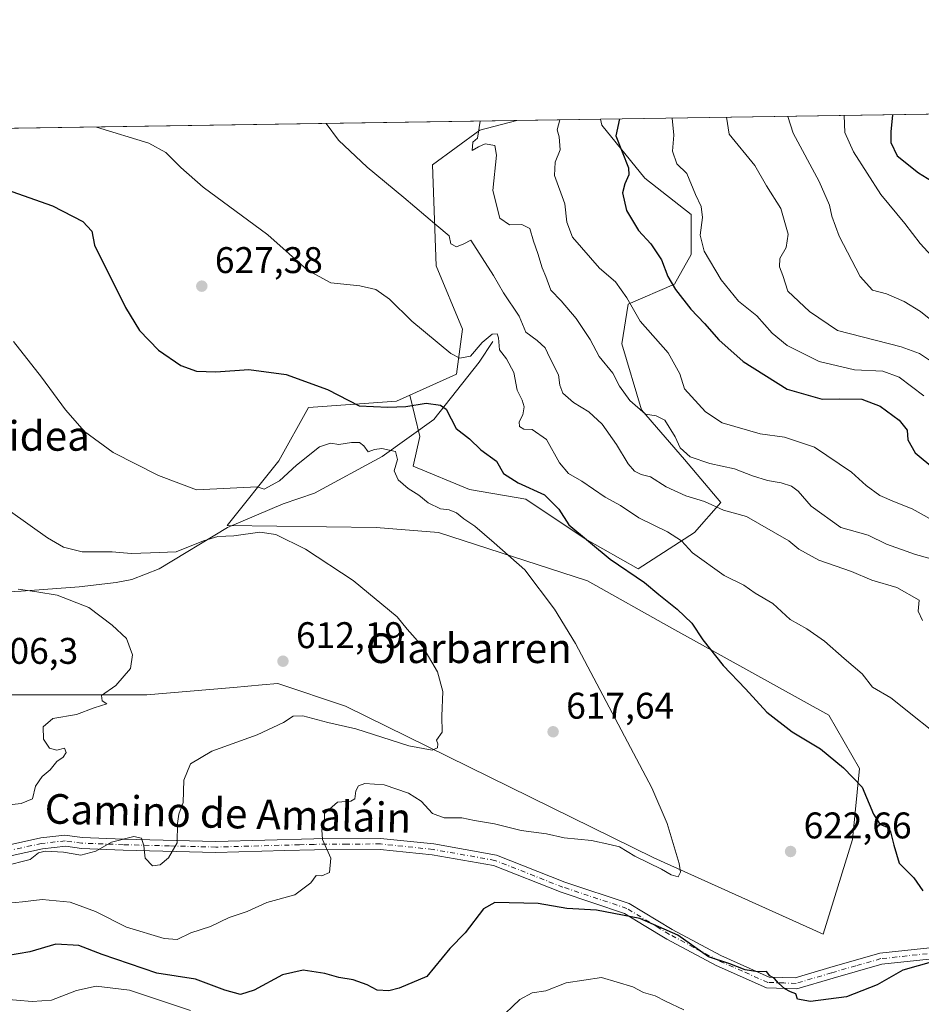
# Model space of a CAD drawing. Units: metres. Extents: x 603723 to 607160, y 4750035 to 4752401.
# Drawn here: x 605217 to 605460, y 4752135 to 4752401 of the extents above; entities that cross this region are included whole.
import ezdxf
from ezdxf.enums import TextEntityAlignment as Align

# ---------------------------------------------------------------- set-up
doc = ezdxf.new("R2010")
doc.units = ezdxf.units.M
doc.header["$MEASUREMENT"] = 0
doc.linetypes.add('DGN Style 4', pattern=[2.6384748266838614, 1.318413404963828, -0.6592067024819142, 0.001648016756204785, -0.6592067024819142])
for name, color, linetype, lineweight in [('Arbolado forestal CxS', 92, 'Continuous', 0), ('Camino Cxs', 7, 'Continuous', 0), ('Camino eje', 30, 'DGN Style 4', 13), ('Comarca CxS', 21, 'Continuous', 0), ('Comunidad Autónoma CxS', 142, 'Continuous', 0), ('Corriente natural lineal', 142, 'Continuous', 13), ('Cultivos herbáceos CxS', 92, 'Continuous', 0), ('Curva de nivel maestra', 30, 'Continuous', 30), ('Curva de nivel normal', 30, 'Continuous', 0), ('Entidad de ámbito territorial CxS', 92, 'Continuous', 0), ('Huerta CxS', 92, 'Continuous', 0), ('Matorral CxS', 135, 'Continuous', 0), ('Municipio CxS', 4, 'Continuous', 0), ('Provincia CxS', 1, 'Continuous', 0), ('Punto de cota en terreno', 7, 'Continuous', 0), ('Rótulo de punto de cota en terreno', 7, 'Continuous', 0), ('Texto cartográfico', 7, 'Continuous', 0)]:
    doc.layers.add(name, color=color, linetype=linetype, lineweight=lineweight)
doc.styles.add('Style-Arial', font='txt')

# ---------------------------------------------------------------- blocks, each defined once
blk = doc.blocks.new('*U21')
at = {"layer": 'Cultivos herbáceos CxS', "color": 92, "linetype": 'Continuous', "lineweight": 0}
blk.add_polyline3d([(603996.0708, 4752352.9309, 631.6313999999984), (605351.0239000004, 4752373.7444, 641.0197000000044), (605341.0573000005, 4752371.165300001, 639.4760999999999), (605328.3010999998, 4752361.7817, 636.9326000000001), (605329.2052999996, 4752334.529300001, 633.133600000001), (605336.3696999997, 4752317.399700001, 631.0887999999978), (605334.7553000003, 4752305.2959, 629.2722000000067), (605322.1530999999, 4752299.576500001, 626.9636000000028), (605318.5295000002, 4752297.9319, 626.2970000000059), (605294.7424999997, 4752296.214299999, 623.4994000000006), (605286.7549000002, 4752281.8377, 620.8386000000028), (605272.7839000003, 4752264.385700001, 618.0967999999993), (605313.0648999996, 4752263.8421, 616.9321000000054), (605329.9124999996, 4752262.527100001, 618.0985999999976), (605370.1114999996, 4752249.438300001, 622.1128000000026), (605392.8551000003, 4752236.704100001, 623.7523999999976), (605435.3114999998, 4752213.148700001, 625.7835999999952), (605443.5673000002, 4752198.8145, 625.0253999999986), (605441.7011000002, 4752179.602700001, 623.6184999999969), (605433.7137000002, 4752154.0449, 622.4241000000038), (605388.0387000004, 4752174.644500001, 619.5987000000023), (605304.8044999996, 4752215.5899, 613.2673000000068), (605286.5059000002, 4752221.689900001, 612.0801999999967), (605282.2324999999, 4752221.327099999, 612.0195999999996), (605274.5642999997, 4752220.6757, 611.6652999999933), (605251.1224999996, 4752218.685500001, 610.3171000000002), (605211.7874999996, 4752218.640500001, 606.4452000000019)], dxfattribs=at)
blk = doc.blocks.new('*U27')
at = {"layer": 'Arbolado forestal CxS', "color": 92, "linetype": 'Continuous', "lineweight": 0}
blk.add_polyline3d([(605211.7874999996, 4752218.640500001, 606.4452000000019), (605251.1224999996, 4752218.685500001, 610.3171000000002), (605274.5642999997, 4752220.6757, 611.6652999999933), (605282.2324999999, 4752221.327099999, 612.0195999999996), (605286.5059000002, 4752221.689900001, 612.0801999999967), (605304.8044999996, 4752215.5899, 613.2673000000068), (605388.0387000004, 4752174.644500001, 619.5987000000023), (605433.7137000002, 4752154.0449, 622.4241000000038), (605441.7011000002, 4752179.602700001, 623.6184999999969), (605443.5673000002, 4752198.8145, 625.0253999999986), (605435.3114999998, 4752213.148700001, 625.7835999999952), (605392.8551000003, 4752236.704100001, 623.7523999999976), (605370.1114999996, 4752249.438300001, 622.1128000000026), (605329.9124999996, 4752262.527100001, 618.0985999999976), (605313.0648999996, 4752263.8421, 616.9321000000054), (605272.7839000003, 4752264.385700001, 618.0967999999993), (605286.7549000002, 4752281.8377, 620.8386000000028), (605294.7424999997, 4752296.214299999, 623.4994000000006), (605318.5295000002, 4752297.9319, 626.2970000000059), (605322.1530999999, 4752299.576500001, 626.9636000000028), (605324.8217000002, 4752288.456300001, 622.0497999999934), (605323.0336999996, 4752280.4135, 620.5206000000035), (605338.2260999996, 4752274.1579, 621.9375), (605353.4183, 4752271.476700001, 623.7826999999961), (605369.5038999999, 4752260.752900001, 624.9599000000017), (605383.8019000003, 4752252.7105, 625.9091000000044), (605398.9943000004, 4752262.540100001, 630.8978000000062), (605406.1441000003, 4752270.583100001, 635.7434999999969), (605396.3139000004, 4752282.200099999, 638.8705999999949), (605384.6967000002, 4752295.6055, 639.6505999999936), (605379.3350999998, 4752313.4783, 641.6484000000055), (605381.1224999996, 4752324.201900001, 644.4268000000011), (605393.6343, 4752329.564300001, 649.3058000000019), (605398.1025, 4752337.606699999, 652.4863999999943), (605398.1026999997, 4752348.330499999, 653.6166999999987), (605385.5916999998, 4752358.160700001, 650.687699999995), (605373.9744999995, 4752372.4593, 647.3276000000042), (605373.5979000004, 4752374.091200001, 646.9829999999929), (605844.7742999997, 4752381.329, 679.0072999999975)], dxfattribs=at)
blk = doc.blocks.new('5PATER')
at = {"layer": 'Huerta CxS', "linetype": 'Continuous', "lineweight": 0}
h = blk.add_hatch(color=51, dxfattribs=at)
edge = h.paths.add_edge_path()
edge.add_ellipse((0, 0), major_axis=(-0.1095731443231308, -0.1110710700762829), ratio=0.9994222409660322, start_angle=0, end_angle=360)

msp = doc.modelspace()

# ---------------------------------------------------------------- linework, layer by layer
at = {"layer": 'Arbolado forestal CxS', "color": 92, "linetype": 'Continuous', "lineweight": 0, "extrusion": (-0.0677942862649809, -0.001041382178098792, 0.9976987773235874), "elevation": -45344.41452747904, "flags": 128}
msp.add_lwpolyline([(-4742515.51617892, 676777.346845905), (-4742515.516178921, 677249.6657424232)], dxfattribs=at)
at = {"layer": 'Arbolado forestal CxS', "color": 92, "linetype": 'Continuous', "lineweight": 0}
for points in [[(605322.1530999999, 4752299.576500001, 626.9636000000028), (605324.8217000002, 4752288.456300001, 622.0497999999934), (605323.0336999996, 4752280.4135, 620.5206000000035), (605338.2260999996, 4752274.1579, 621.9375), (605353.4183, 4752271.476700001, 623.7826999999961), (605369.5038999999, 4752260.752900001, 624.9599000000017), (605383.8019000003, 4752252.7105, 625.9091000000044), (605398.9943000004, 4752262.540100001, 630.8978000000062), (605406.1441000003, 4752270.583100001, 635.7434999999969), (605396.3139000004, 4752282.200099999, 638.8705999999949), (605384.6967000002, 4752295.6055, 639.6505999999936), (605379.3350999998, 4752313.4783, 641.6484000000055), (605381.1224999996, 4752324.201900001, 644.4268000000011), (605393.6343, 4752329.564300001, 649.3058000000019), (605398.1025, 4752337.606699999, 652.4863999999943), (605398.1026999997, 4752348.330499999, 653.6166999999987), (605385.5916999998, 4752358.160700001, 650.687699999995), (605373.9744999995, 4752372.4593, 647.3276000000042), (605373.5979000004, 4752374.0913, 646.9829999999929)], [(605322.1530999999, 4752299.576500001, 626.9636000000028), (605318.5295000002, 4752297.9319, 626.2970000000059), (605294.7424999997, 4752296.214299999, 623.4994000000006), (605286.7549000002, 4752281.8377, 620.8386000000028), (605272.7839000003, 4752264.385700001, 618.0967999999993), (605313.0648999996, 4752263.8421, 616.9321000000054), (605329.9124999996, 4752262.527100001, 618.0985999999976), (605370.1114999996, 4752249.438300001, 622.1128000000026), (605392.8551000003, 4752236.704100001, 623.7523999999976), (605435.3114999998, 4752213.148700001, 625.7835999999952), (605443.5673000002, 4752198.8145, 625.0253999999986), (605441.7011000002, 4752179.602700001, 623.6184999999969), (605433.7137000002, 4752154.0449, 622.4241000000038), (605388.0387000004, 4752174.644500001, 619.5987000000023), (605304.8044999996, 4752215.5899, 613.2673000000068), (605286.5059000002, 4752221.689900001, 612.0801999999967), (605282.2324999999, 4752221.327099999, 612.0195999999996), (605274.5642999997, 4752220.6757, 611.6652999999933), (605251.1224999996, 4752218.685500001, 610.3171000000002), (605211.7874999996, 4752218.640500001, 606.4452000000019)]]:
    msp.add_polyline3d(points, dxfattribs=at)
at = {"layer": 'Camino Cxs', "color": 7, "linetype": 'Continuous', "lineweight": 0}
for points in [[(605209.0459000003, 4752177.1215, 626.9309999999969), (605222.4627, 4752180.0153, 626.9882999999973), (605228.9380999999, 4752180.740700001, 629.1027999999933), (605233.6700999998, 4752180.110099999, 627.4876999999979), (605244.8601000002, 4752179.6801, 628.7507999999943), (605269.7301000003, 4752179.040100001, 631.221000000005), (605296.2401000002, 4752179.780099999, 630.1345000000001), (605314.2401000002, 4752179.890100001, 635.9887000000017), (605328.6201, 4752178.390100001, 630.2600999999995), (605345.5000999998, 4752175.4001, 633.6444000000047), (605363.9901000002, 4752168.120100001, 630.506899999993), (605381.3400999998, 4752162.350099999, 630.6138999999966), (605392.9801000003, 4752155.280099999, 630.2067999999999), (605406.1401000004, 4752148.2401, 631.7167000000045), (605419.1501000002, 4752142.470100001, 638.8003999999928), (605426.2200999996, 4752142.2501, 636.6334999999963), (605435.5800999999, 4752145.030099999, 627.248900000006), (605449.0401, 4752148.890100001, 628.1784000000043), (605465.0201000003, 4752150.600099999, 633.5121999999974)], [(605209.0459000003, 4752177.1215, 626.9309999999969), (605222.4627, 4752180.0153, 626.9882999999973), (605228.9380999999, 4752180.740700001, 629.1027999999933), (605233.6700999998, 4752180.110099999, 627.4876999999979), (605244.8601000002, 4752179.6801, 628.7507999999943), (605269.7301000003, 4752179.040100001, 631.221000000005), (605296.2401000002, 4752179.780099999, 630.1345000000001), (605314.2401000002, 4752179.890100001, 635.9887000000017), (605328.6201, 4752178.390100001, 630.2600999999995), (605345.5000999998, 4752175.4001, 633.6444000000047), (605363.9901000002, 4752168.120100001, 630.506899999993), (605381.3400999998, 4752162.350099999, 630.6138999999966), (605392.9801000003, 4752155.280099999, 630.2067999999999), (605406.1401000004, 4752148.2401, 631.7167000000045), (605419.1501000002, 4752142.470100001, 638.8003999999928), (605426.2200999996, 4752142.2501, 636.6334999999963), (605435.5800999999, 4752145.030099999, 627.248900000006), (605449.0401, 4752148.890100001, 628.1784000000043), (605465.0201000003, 4752150.600099999, 633.5121999999974)], [(605464.1101000002, 4752147.5101, 632.0724000000046), (605449.6101000002, 4752145.960100001, 627.8935000000056), (605436.4101, 4752142.1801, 627.4640999999974), (605426.6101000002, 4752139.270099999, 637.5865000000049), (605418.4801000003, 4752139.530099999, 639.5571999999956), (605404.8400999998, 4752145.590100001, 634.1321000000025), (605391.5100999996, 4752152.710100001, 632.1039000000019), (605385.4101, 4752156.420100001, 630.2859999999928), (605380.0900999998, 4752159.6501, 629.1389000000054), (605362.9801000003, 4752165.340100001, 634.8136999999988), (605344.7001, 4752172.540100001, 634.7198999999965), (605328.2001, 4752175.460100001, 630.7783000000054), (605314.1300999997, 4752176.9301, 636.4811999999947), (605296.3501000004, 4752176.8101, 629.7752000000038), (605288.3800999997, 4752176.590100001, 632.7452000000048), (605269.7600999996, 4752176.0701, 631.5942000000068), (605244.7600999996, 4752176.720100001, 628.9551999999967), (605233.4700999996, 4752177.1501, 626.5586999999941), (605229.2720999997, 4752177.759299999, 629.0718999999954), (605222.9473000001, 4752177.0507, 627.6260000000038), (605209.3765000004, 4752174.1237, 628.0687999999936)], [(605464.1101000002, 4752147.5101, 632.0724000000046), (605449.6101000002, 4752145.960100001, 627.8935000000056), (605436.4101, 4752142.1801, 627.4640999999974), (605426.6101000002, 4752139.270099999, 637.5865000000049), (605418.4801000003, 4752139.530099999, 639.5571999999956), (605404.8400999998, 4752145.590100001, 634.1321000000025), (605391.5100999996, 4752152.710100001, 632.1039000000019), (605385.4101, 4752156.420100001, 630.2859999999928), (605380.0900999998, 4752159.6501, 629.1389000000054), (605362.9801000003, 4752165.340100001, 634.8136999999988), (605344.7001, 4752172.540100001, 634.7198999999965), (605328.2001, 4752175.460100001, 630.7783000000054), (605314.1300999997, 4752176.9301, 636.4811999999947), (605296.3501000004, 4752176.8101, 629.7752000000038), (605288.3800999997, 4752176.590100001, 632.7452000000048), (605269.7600999996, 4752176.0701, 631.5942000000068), (605244.7600999996, 4752176.720100001, 628.9551999999967), (605233.4700999996, 4752177.1501, 626.5586999999941), (605229.2720999997, 4752177.759299999, 629.0718999999954), (605222.9473000001, 4752177.0507, 627.6260000000038), (605209.3765000004, 4752174.1237, 628.0687999999936)]]:
    msp.add_polyline3d(points, dxfattribs=at)
at = {"layer": 'Camino eje', "color": 30, "linetype": 'DGN Style 4', "lineweight": 13}
msp.add_polyline3d([(605464.5651000004, 4752149.0551, 632.7844999999943), (605449.3251, 4752147.425100001, 627.5467000000062), (605442.5950999996, 4752145.495100001, 625.2167999999947), (605435.9951, 4752143.6051, 627.521900000007), (605426.4151, 4752140.7601, 637.0978999999934), (605423.1401000004, 4752140.8651, 638.949299999993), (605418.8151000004, 4752141.0001, 639.1744999999937), (605411.9951, 4752144.030099999, 637.0247999999992), (605405.4901000002, 4752146.915100001, 632.6187999999966), (605398.8251, 4752150.475099999, 632.8656999999948), (605392.2451, 4752153.995100001, 631.215200000006), (605389.1951000001, 4752155.850099999, 630.0798000000068), (605380.7150999998, 4752161.0001, 629.7342999999964), (605363.4851000002, 4752166.7301, 632.7445000000008), (605345.1001000004, 4752173.970100001, 634.2379999999976), (605328.4101, 4752176.925100001, 630.1919000000053), (605314.1851000005, 4752178.4101, 636.3390999999974), (605305.1851000005, 4752178.3551, 632.8886000000057), (605296.2950999998, 4752178.295100001, 629.9176000000007), (605292.3101000005, 4752178.1851, 630.6367000000029), (605269.7451, 4752177.5551, 631.7060999999958), (605257.2451, 4752177.880100001, 629.6270999999979), (605244.8101000005, 4752178.200099999, 628.7050000000017), (605233.5701000001, 4752178.630100001, 626.8744000000006), (605229.1051000003, 4752179.2501, 629.1189000000013), (605222.7049000004, 4752178.5329, 627.2547999999952), (605209.2112999996, 4752175.622500001, 627.499800000005)], dxfattribs=at)
at = {"layer": 'Comarca CxS', "color": 21, "linetype": 'Continuous', "lineweight": 0, "flags": 128}
msp.add_lwpolyline([(604124.1886182555, 4750040.927778017), (603758.2100007894, 4750035.309982464), (603753.999635632, 4750313.845443273), (603739.0565368402, 4751302.40172115), (603723.2400007899, 4752348.739982442), (603932.1160783024, 4752351.948537548), (605701.7815795443, 4752379.132451315), (607124.0500008166, 4752400.97998244), (607129.8706941173, 4752027.963835197), (607160.150000817, 4750087.529982464), (607051.0971875892, 4750085.856014698), (605419.4706763674, 4750060.810441755), (605239.2230301709, 4750058.043628676)], close=True, dxfattribs=at)
at = {"layer": 'Comunidad Autónoma CxS', "color": 142, "linetype": 'Continuous', "lineweight": 0, "flags": 128}
msp.add_lwpolyline([(604124.1886182555, 4750040.927778017), (603758.2100007894, 4750035.309982464), (603753.999635632, 4750313.845443273), (603739.0565368402, 4751302.40172115), (603723.2400007899, 4752348.739982442), (603932.1160783024, 4752351.948537548), (605701.7815795443, 4752379.132451315), (607124.0500008166, 4752400.97998244), (607129.8706941173, 4752027.963835197), (607160.150000817, 4750087.529982464), (607051.0971875892, 4750085.856014698), (605419.4706763674, 4750060.810441755), (605239.2230301709, 4750058.043628676)], close=True, dxfattribs=at)
at = {"layer": 'Corriente natural lineal', "color": 142, "linetype": 'Continuous', "lineweight": 13}
msp.add_polyline3d([(605344.5201000003, 4752314.0801, 630.9910999999993), (605340.8618999999, 4752308.490900001, 629.8744000000006), (605328.5980000002, 4752292.976199999, 623.5673999999999), (605314.7072999999, 4752283.054300001, 619.9040999999997), (605296.4001000002, 4752273.090100001, 617.9214999999967), (605287.8901000004, 4752270.270099999, 617.9934000000068), (605272.8701, 4752263.8301, 617.8987999999954), (605254.4901000002, 4752252.690099999, 613.5589000000036), (605247.0601000005, 4752249.850099999, 612.9094000000041), (605242.8300999999, 4752248.9901, 612.6977000000043), (605232.8400999998, 4752247.840100001, 612.0629000000044), (605217.2001, 4752246.620100001, 610.3773999999976), (605203.2401000002, 4752245.970100001, 610.2235999999976)], dxfattribs=at)
at = {"layer": 'Cultivos herbáceos CxS', "color": 92, "linetype": 'Continuous', "lineweight": 0, "extrusion": (-0.1143356831170587, -0.001756273897345239, 0.9934406208063736), "elevation": -76922.87778078529, "flags": 128}
msp.add_lwpolyline([(-4742515.674252094, 673606.237929421), (-4742515.674252094, 673894.9693621167)], dxfattribs=at)
at = {"layer": 'Cultivos herbáceos CxS', "color": 92, "linetype": 'Continuous', "lineweight": 0}
for points in [[(605351.0244000005, 4752373.7446, 641.0197999999946), (605341.0573000005, 4752371.165300001, 639.4760999999999), (605328.3010999998, 4752361.7817, 636.9326000000001), (605329.2052999996, 4752334.529300001, 633.133600000001), (605336.3696999997, 4752317.399700001, 631.0887999999978), (605334.7553000003, 4752305.2959, 629.2722000000067), (605322.1530999999, 4752299.576500001, 626.9636000000028)], [(605322.1530999999, 4752299.576500001, 626.9636000000028), (605318.5295000002, 4752297.9319, 626.2970000000059), (605294.7424999997, 4752296.214299999, 623.4994000000006), (605286.7549000002, 4752281.8377, 620.8386000000028), (605272.7839000003, 4752264.385700001, 618.0967999999993), (605313.0648999996, 4752263.8421, 616.9321000000054), (605329.9124999996, 4752262.527100001, 618.0985999999976), (605370.1114999996, 4752249.438300001, 622.1128000000026), (605392.8551000003, 4752236.704100001, 623.7523999999976), (605435.3114999998, 4752213.148700001, 625.7835999999952), (605443.5673000002, 4752198.8145, 625.0253999999986), (605441.7011000002, 4752179.602700001, 623.6184999999969), (605433.7137000002, 4752154.0449, 622.4241000000038), (605388.0387000004, 4752174.644500001, 619.5987000000023), (605304.8044999996, 4752215.5899, 613.2673000000068), (605286.5059000002, 4752221.689900001, 612.0801999999967), (605282.2324999999, 4752221.327099999, 612.0195999999996), (605274.5642999997, 4752220.6757, 611.6652999999933), (605251.1224999996, 4752218.685500001, 610.3171000000002), (605211.7874999996, 4752218.640500001, 606.4452000000019)]]:
    msp.add_polyline3d(points, dxfattribs=at)
at = {"layer": 'Curva de nivel maestra', "color": 30, "linetype": 'Continuous', "lineweight": 30, "flags": 128}
for points, elevation in [([(605452.5010000002, 4752375.303200001), (605451.9800000006, 4752370.720100001), (605452.0099999999, 4752367.780099999), (605453.6900000004, 4752364.2501), (605459.5, 4752359.590100001), (605468.8200000003, 4752353.870100001)], 675), ([(605378.7592000002, 4752374.170499999), (605377.75, 4752369.5801), (605381.1500000004, 4752360.970100001), (605381.2300000006, 4752359.0701), (605380.1500000004, 4752356.640100001), (605379.5599999996, 4752354.210100001), (605380.6500000004, 4752349.460100001), (605383.9000000004, 4752344.040100001), (605387.2000000002, 4752340.420100001), (605390.0599999996, 4752336.140100001), (605391.7699999996, 4752331.6601), (605393.8399999999, 4752328.0801), (605397.9800000006, 4752322.8101), (605401.7000000002, 4752318.940099999), (605405.5599999996, 4752314.5701), (605412.1600000003, 4752308.690099999), (605424.0599999996, 4752301.1801), (605433.4299999997, 4752298.530099999), (605438.04, 4752298.630100001), (605444.1500000004, 4752298.5001), (605449.1200000001, 4752296.640100001), (605454.25, 4752292.880100001), (605456.4100000003, 4752290.1801), (605456.5800000001, 4752287.540100001), (605458.5700000003, 4752283.9801), (605463.9000000004, 4752279.600099999)], 650), ([(605213.1600000003, 4752355.140100001), (605225.6799999997, 4752350.7401), (605233.8099999996, 4752346.5001), (605236.3099999996, 4752343.8301), (605237.0199999996, 4752340.100099999), (605245.3200000003, 4752323.2401), (605249.1799999997, 4752317.050100001), (605254.2599999999, 4752311.720100001), (605260.2599999999, 4752307.590100001), (605264.5700000003, 4752306.0801), (605269.7100000001, 4752305.9001), (605278.6799999997, 4752306.520099999), (605288.7699999996, 4752305.200099999), (605299.9199999999, 4752301.090100001), (605308.4299999997, 4752296.7401), (605316.2199999997, 4752296.360099999), (605321.0899999999, 4752296.5701), (605326.54, 4752297.460100001), (605330.4000000004, 4752296.890100001), (605331.9299999997, 4752295.8301), (605334.6500000004, 4752290.5601), (605338.2199999997, 4752287.800100001), (605341.3200000003, 4752284.850099999), (605345.5, 4752281.7301), (605347.4000000004, 4752278.4801), (605351.4299999997, 4752275.9001), (605358.4800000006, 4752272.640100001), (605362.3399999999, 4752268.8301), (605365.0499999998, 4752264.540100001), (605376.1900000004, 4752255.340100001), (605385.5099999999, 4752249.0101), (605389.3399999999, 4752245.7401), (605394.3499999996, 4752241.790100001), (605398.2400000002, 4752238.0001), (605401.2599999999, 4752233.530099999), (605406.7199999997, 4752226.5801), (605412.7599999999, 4752220.2601), (605418.5, 4752214.0001), (605425.3300000001, 4752208.710100001), (605433.0599999996, 4752204.0601), (605439.2199999997, 4752199.0001), (605444.3099999996, 4752193.7401), (605447.3499999996, 4752186.4801), (605449.0099999999, 4752183.7601), (605451.04, 4752182.940099999), (605451.8899999997, 4752181.700099999), (605452.8099999996, 4752178.040100001), (605454.2599999999, 4752173.2401), (605458.1900000004, 4752169.220100001), (605460.6500000004, 4752165.7301)], 625), ([(605463.5300000003, 4752146.630100001), (605455.2599999999, 4752144.290100001), (605448.3099999996, 4752140.340100001), (605440.0499999998, 4752137.110099999), (605430.3499999996, 4752135.860099999), (605426.8300000001, 4752136.470100001), (605426.3499999996, 4752137.9301), (605424.9100000003, 4752138.4301), (605423.4199999999, 4752139.270099999), (605421.6399999997, 4752140.800100001), (605420.5800000001, 4752142.030099999), (605419.3399999999, 4752142.8301), (605418.4100000003, 4752143.920100001), (605416.0899999999, 4752143.9101), (605412.6799999997, 4752144.420100001), (605408.5599999996, 4752146.040100001), (605402.7400000002, 4752147.940099999), (605394.4900000002, 4752153.800100001), (605384.2000000002, 4752158.290100001), (605372.5800000001, 4752160.520099999), (605364.54, 4752161.0001), (605356.75, 4752162.280099999), (605345.0700000003, 4752162.5601), (605342.04, 4752160.840100001), (605337.0700000003, 4752154.4001), (605332.9000000004, 4752150.130100001), (605326.75, 4752142.590100001), (605319.29, 4752139.440099999), (605316.4699999997, 4752138.710100001), (605313.3399999999, 4752138.890100001), (605310.6100000005, 4752140.390100001), (605306.79, 4752141.7401), (605302.9600000001, 4752142.300100001), (605299.2100000001, 4752143.4001), (605293.29, 4752144.280099999), (605287.7599999999, 4752143.050100001), (605280.0899999999, 4752138.920100001), (605276.4299999997, 4752137.7501), (605272.1399999997, 4752138.9101), (605264.2699999996, 4752141.920100001), (605253.79, 4752143.530099999), (605239.0800000001, 4752148.550100001), (605232.7699999996, 4752150.940099999), (605226.54, 4752151.380100001), (605219.5199999996, 4752149.2501), (605213.2100000001, 4752148.200099999)], 625)]:
    msp.add_lwpolyline(points, dxfattribs=dict(at, elevation=elevation))
at = {"layer": 'Curva de nivel normal', "color": 30, "linetype": 'Continuous', "lineweight": 0, "flags": 128}
for points, elevation in [([(605460.5700000003, 4752238.75), (605459.3700000001, 4752241.289999999), (605459.6500000004, 4752244.24), (605453.5999999996, 4752247.609999999), (605446.8499999996, 4752249.619999999), (605441.4299999997, 4752252), (605432.5999999996, 4752255.029999999), (605427.1600000003, 4752258), (605424.4400000004, 4752260.279999999), (605413.0499999998, 4752266.82), (605406.8399999999, 4752268.58), (605401.7000000002, 4752270.850000001), (605396.6299999999, 4752272.4), (605391.3300000001, 4752274.810000001), (605387.0899999999, 4752277.550000001), (605384.5599999996, 4752278.17), (605382.8099999996, 4752279.029999999), (605381.0599999996, 4752281.029999999), (605377.9800000006, 4752286.24), (605374.0599999996, 4752291.720000001), (605370.4800000006, 4752295.050000001), (605366.3300000001, 4752297.57), (605363.4699999997, 4752300.109999999), (605362.5999999996, 4752302.27), (605362.2999999998, 4752305.060000001), (605359.9400000004, 4752309.630000001), (605358.6500000004, 4752312.350000001), (605356.5199999996, 4752314.33), (605353.4500000002, 4752316.609999999), (605351.6600000003, 4752320.880000001), (605347.4199999999, 4752327.26), (605344.7699999996, 4752331.92), (605338.5999999996, 4752341.41), (605336.7599999999, 4752340.42), (605334.75, 4752339.600000001), (605333.1900000004, 4752340.430000001), (605332.7999999998, 4752342.59), (605329.3899999997, 4752345.359999999), (605320.5599999996, 4752352.980000001), (605310.6200000001, 4752361.16), (605302.8799999999, 4752368.430000001), (605299.5427000001, 4752372.953700001)], 635), ([(605341.1142999995, 4752373.592300001), (605340.4199999999, 4752369.01), (605339.1200000001, 4752367.91), (605338.9900000002, 4752365.65), (605340.6399999997, 4752366.66), (605342.4900000002, 4752367.430000001), (605345.0899999999, 4752367.01), (605345.5700000003, 4752364.359999999), (605344.5099999999, 4752354.9), (605346.4000000004, 4752347.41), (605349.04, 4752345.57), (605352.4199999999, 4752345.699999999), (605354.5300000003, 4752344.59), (605355.5300000003, 4752341.17), (605356.7199999997, 4752337.859999999), (605357.8600000005, 4752333.980000001), (605358.8799999999, 4752331.619999999), (605360.25, 4752327.949999999), (605363, 4752325.100000001), (605367.0099999999, 4752320.300000001), (605370.8300000001, 4752314.600000001), (605373.2699999996, 4752310.050000001), (605376.9400000004, 4752305.5), (605378.7300000006, 4752302.050000001), (605381.5499999998, 4752298.130000001), (605385.7699999996, 4752294.5), (605388.6399999997, 4752294.01), (605391, 4752292.83), (605393.7800000003, 4752288.380000001), (605395.0999999996, 4752285.34), (605397.79, 4752282.949999999), (605403.0999999996, 4752281.16), (605409.8099999996, 4752279.680000001), (605414.6699999999, 4752277.800000001), (605418.7199999997, 4752276.550000001), (605422.4400000004, 4752275.960000001), (605425.1699999999, 4752275), (605426.9600000001, 4752273.680000001), (605430.5099999999, 4752269.65), (605438.5, 4752263.880000001), (605445.8700000001, 4752261.779999999), (605450.8499999996, 4752259.369999999), (605458.6399999997, 4752256.560000001), (605465.8899999997, 4752254.539999999)], 640), ([(605362.6036, 4752373.9224), (605361.9400000004, 4752371.26), (605362.4900000002, 4752369.350000001), (605362.7400000002, 4752365.800000001), (605361.3499999996, 4752362.539999999), (605361.2199999997, 4752358.91), (605364.0199999996, 4752351.300000001), (605364.5199999996, 4752346.32), (605366.0300000003, 4752342.26), (605373.3300000001, 4752333.92), (605377.6600000003, 4752330.220000001), (605380.7400000002, 4752325.9), (605384.3499999996, 4752319.560000001), (605391.9199999999, 4752311.02), (605395, 4752305.369999999), (605396.3099999996, 4752301.34), (605402.0099999999, 4752295.130000001), (605406.4699999997, 4752292.09), (605416.7400000002, 4752289.140000001), (605423.3099999996, 4752288.230000001), (605431.3600000005, 4752285.51), (605441.4299999997, 4752278.83), (605445.3600000005, 4752275.199999999), (605449.0199999996, 4752272.52), (605452.9900000002, 4752270.75), (605457.7300000006, 4752268.92), (605465.6799999997, 4752264.449999999)], 645), ([(605460.8799999999, 4752299.369999999), (605454.2400000002, 4752304.470000001), (605449.8399999999, 4752306.050000001), (605442.2300000006, 4752306.4), (605432.6799999997, 4752308.720000001), (605423.9900000002, 4752313.02), (605419.9699999997, 4752316.34), (605415.7999999998, 4752321.029999999), (605410.9000000004, 4752325.01), (605406.2400000002, 4752330.720000001), (605401.6200000001, 4752338.51), (605400.5599999996, 4752342.810000001), (605401.2000000002, 4752347.600000001), (605400.8099999996, 4752350.51), (605399.2800000003, 4752353.77), (605396.9299999997, 4752359.42), (605394.2400000002, 4752362.050000001), (605393.0999999996, 4752365.470000001), (605393.3799999999, 4752369.82), (605393.0012999997, 4752374.3893)], 655), ([(605407.6421999997, 4752374.614200001), (605408.3899999997, 4752370.050000001), (605415.3099999996, 4752361.609999999), (605418.4000000004, 4752356.16), (605422.3499999996, 4752349.99), (605424.2599999999, 4752343.08), (605423.7699999996, 4752339.439999999), (605422.0800000001, 4752336.449999999), (605421.9800000006, 4752334.230000001), (605422.8499999996, 4752331.9), (605424.2000000002, 4752327.67), (605430.04, 4752322.17), (605437.5899999999, 4752317.08), (605454.7800000003, 4752312.619999999), (605459.75, 4752310.84), (605463.5, 4752308.32)], 660), ([(605424.1657999996, 4752374.868000001), (605425.6500000004, 4752370.32), (605432.6500000004, 4752357.289999999), (605435.4299999997, 4752350.92), (605436.0800000001, 4752347.930000001), (605438.0599999996, 4752342.550000001), (605443.7699999996, 4752331.600000001), (605447.0700000003, 4752327.949999999), (605450.8799999999, 4752326.930000001), (605455.5999999996, 4752324.91), (605459.9800000006, 4752322.15), (605462.8300000001, 4752319.91)], 665), ([(605439.3952000003, 4752375.1019), (605439.6100000005, 4752370.529999999), (605441.9100000003, 4752365.33), (605449.2999999998, 4752353.75), (605455.7800000003, 4752345.949999999), (605459.9600000001, 4752340.52), (605464.9900000002, 4752335.060000001)], 670), ([(605468.4699999997, 4752204.720000001), (605451.9699999997, 4752217.869999999), (605447.0899999999, 4752220.77), (605444.2400000002, 4752224.310000001), (605439.3899999997, 4752228.470000001), (605434.1399999997, 4752233.199999999), (605429.3499999996, 4752236.52), (605424.8099999996, 4752238.980000001), (605420.1799999997, 4752243.33), (605415.3499999996, 4752246.130000001), (605412.3200000003, 4752248.27), (605407.0300000003, 4752250.9), (605398.4199999999, 4752257.050000001), (605395.5300000003, 4752260.24), (605391.7400000002, 4752262.710000001), (605383.9900000002, 4752266.460000001), (605379.0499999998, 4752269.779999999), (605374.9100000003, 4752272.050000001), (605368.5800000001, 4752276.4), (605364.9400000004, 4752278.430000001), (605362.5199999996, 4752281.350000001), (605359.04, 4752287.619999999), (605355.1600000003, 4752290.34), (605352.8799999999, 4752290.439999999), (605351.7199999997, 4752291.09), (605351.6900000004, 4752292.359999999), (605352.6799999997, 4752294.289999999), (605352.9900000002, 4752296.439999999), (605352.4500000002, 4752298.26), (605351.1399999997, 4752300.960000001), (605350.2100000001, 4752305.689999999), (605348.2400000002, 4752309.390000001), (605346.3899999997, 4752311.869999999), (605346.1200000001, 4752315.09), (605345.7199999997, 4752316.189999999), (605344.4100000003, 4752316.09), (605341.6600000003, 4752313.82), (605338.5599999996, 4752310.130000001), (605335.6100000005, 4752309.609999999), (605333.1699999999, 4752310.83), (605322.7199999997, 4752319.609999999), (605316.6500000004, 4752325.470000001), (605312.9699999997, 4752328.109999999), (605308.6500000004, 4752329.119999999), (605300.8300000001, 4752329.9), (605294.4699999997, 4752333.34), (605283.7699999996, 4752342.84), (605266.3200000003, 4752355.789999999), (605260.2699999996, 4752361.07), (605256.25, 4752365.109999999), (605251.6500000004, 4752367.65), (605237.5537999999, 4752372.001499999)], 630), ([(605215.1399999997, 4752314.100000001), (605222.7000000002, 4752304.49), (605229.1699999999, 4752295.630000001), (605234.3200000003, 4752289.789999999), (605241.9900000002, 4752284.140000001), (605254.3099999996, 4752277.890000001), (605264.5099999999, 4752273.99), (605280.8799999999, 4752274.850000001), (605282.7999999998, 4752274.199999999), (605286.9699999997, 4752276.449999999), (605291.5099999999, 4752280.65), (605297.7599999999, 4752285.65), (605300.7199999997, 4752286.630000001), (605302.9299999997, 4752286.300000001), (605306.3899999997, 4752286.84), (605308.5800000001, 4752286.800000001), (605309.7199999997, 4752285.890000001), (605310.9199999999, 4752284.25), (605312.6100000005, 4752284.939999999), (605314.5700000003, 4752285.220000001), (605318.2599999999, 4752284.42), (605318.7699999996, 4752282.26), (605317.9100000003, 4752279.16), (605319, 4752276.730000001), (605321.6500000004, 4752274.42), (605324.5599999996, 4752272.609999999), (605327.0800000001, 4752270.51), (605330.4199999999, 4752268.9), (605332.75, 4752268.609999999), (605334.7300000006, 4752267.779999999), (605336.7599999999, 4752266.199999999), (605339.6900000004, 4752264.180000001), (605344.9199999999, 4752259.74), (605353.2100000001, 4752252.430000001), (605361.2100000001, 4752241.779999999), (605366.8600000005, 4752232.550000001), (605387.4400000004, 4752193.58), (605391.5800000001, 4752183.930000001), (605394.9000000004, 4752173.08), (605395.2100000001, 4752170.77), (605394.5499999998, 4752169.539999999), (605392.7000000002, 4752170.039999999), (605390.1200000001, 4752171.619999999), (605382.9199999999, 4752175.08), (605378.7599999999, 4752177.59), (605376.1299999999, 4752178.289999999), (605371.2000000002, 4752179.32), (605363.7999999998, 4752180.07), (605359.04, 4752181.15), (605352.2300000006, 4752182.060000001), (605344.9800000006, 4752183.82), (605339.6299999999, 4752184.710000001), (605336.1399999997, 4752185.449999999), (605331.3700000001, 4752185.449999999), (605328.2699999996, 4752186.609999999), (605325.2100000001, 4752189.980000001), (605321.79, 4752192.16), (605315.1699999999, 4752194.359999999), (605310.0099999999, 4752194.710000001), (605308.2400000002, 4752194.119999999), (605307.54, 4752192.710000001), (605307.2400000002, 4752190.619999999), (605306.1799999997, 4752189.99), (605302.6399999997, 4752189.710000001), (605299.0700000003, 4752186.630000001), (605299.0800000001, 4752184.25), (605298.3499999996, 4752182.25), (605298.5599999996, 4752179.58), (605300.79, 4752174.560000001), (605300.4400000004, 4752170.699999999), (605298.3300000001, 4752169.800000001), (605296.8499999996, 4752169.869999999), (605295.4100000003, 4752167.930000001), (605291.1100000005, 4752164.689999999), (605283.5499999998, 4752162.58), (605278.2199999997, 4752160.15), (605273.3899999997, 4752158.539999999), (605268.2699999996, 4752156.15), (605263.04, 4752154.42), (605259.3399999999, 4752152.640000001), (605255.8200000003, 4752152.83), (605245.6500000004, 4752155.949999999), (605237.2800000003, 4752160.130000001), (605230.4100000003, 4752162.689999999), (605222.8399999999, 4752163.439999999), (605217.5199999996, 4752162.800000001), (605213.7400000002, 4752162.42)], 620), ([(605203.5999999996, 4752275.730000001), (605224.3200000003, 4752261.08), (605228.6600000003, 4752258.52), (605233.7000000002, 4752257.24), (605241.7599999999, 4752257.289999999), (605246.9199999999, 4752256.869999999), (605252.0700000003, 4752256.980000001), (605259.0300000003, 4752257.300000001), (605266.4199999999, 4752260.26), (605270.2599999999, 4752261.41), (605274.6399999997, 4752261.57), (605281.6399999997, 4752262.560000001), (605285.9500000002, 4752262), (605293.9800000006, 4752257.960000001), (605306.79, 4752249.529999999), (605318.7300000006, 4752239.689999999), (605321.4100000003, 4752236.42), (605325.6399999997, 4752231.619999999), (605329.6200000001, 4752224.91), (605331.0499999998, 4752219.58), (605330.7800000003, 4752212.92), (605330.8499999996, 4752208.58), (605329.3600000005, 4752206.449999999), (605329.7100000001, 4752205.4), (605329.5899999999, 4752204.34), (605328.1799999997, 4752203.74), (605321.8700000001, 4752204.930000001), (605307.5499999998, 4752209.480000001), (605300.0099999999, 4752211.220000001), (605293.2400000002, 4752212.980000001), (605290.6299999999, 4752212.939999999), (605288.04, 4752211.16), (605280.8899999997, 4752207.9), (605268.6600000003, 4752203.460000001), (605262.8899999997, 4752200.050000001), (605261.1100000005, 4752195.65), (605260.9000000004, 4752189.600000001), (605259.7699999996, 4752186.41), (605259.3899999997, 4752183.880000001), (605259.3200000003, 4752178.66), (605256.9600000001, 4752174.640000001), (605254.7599999999, 4752172.779999999), (605252.6600000003, 4752172.460000001), (605250.6399999997, 4752174.539999999), (605250.2999999998, 4752177.92), (605249.7199999997, 4752180), (605247.5999999996, 4752180.41), (605241.5599999996, 4752178.92), (605237.3799999999, 4752176.49), (605233.3200000003, 4752175.33), (605228.6500000004, 4752176.17), (605223.6600000003, 4752176.460000001), (605221.8899999997, 4752175.960000001), (605219.6100000005, 4752174.180000001), (605212.5199999996, 4752172.41)], 615.0000000000001), ([(605206.0599999996, 4752188.100000001), (605217.2000000002, 4752189.32), (605220.2699999996, 4752190.630000001), (605221.0999999996, 4752194), (605222.8300000001, 4752196.600000001), (605225, 4752198.460000001), (605226.8300000001, 4752200.67), (605228.5599999996, 4752201.83), (605229.3399999999, 4752203.08), (605228.9100000003, 4752204.25), (605226.8600000005, 4752203.720000001), (605224.7999999998, 4752204.310000001), (605223.2400000002, 4752206.680000001), (605223.1399999997, 4752210.01), (605225.7699999996, 4752212.279999999), (605232.0999999996, 4752213.390000001), (605236.9000000004, 4752215.140000001), (605240.2999999998, 4752216.220000001), (605239.0800000001, 4752217.07), (605238.8499999996, 4752218.449999999), (605242.7400000002, 4752221.230000001), (605246.7400000002, 4752225.789999999), (605247.2800000003, 4752229.460000001), (605245.5999999996, 4752233.859999999), (605241.7699999996, 4752237.439999999), (605235.4199999999, 4752242.24), (605226.9199999999, 4752245.619999999), (605221.3799999999, 4752246.52), (605216.4100000003, 4752247.210000001)], 609.9999999999999), ([(605346.0199999996, 4752130.779999999), (605351.8099999996, 4752136.380000001), (605355.1799999997, 4752138.210000001), (605358.8799999999, 4752138.699999999), (605364.3899999997, 4752140.880000001), (605373.8600000005, 4752142.359999999), (605382.3300000001, 4752139.84), (605385.2599999999, 4752138.310000001), (605388.3700000001, 4752137.4), (605391.2000000002, 4752135.930000001), (605396.0800000001, 4752133.600000001)], 630), ([(605211.7199999997, 4752136.539999999), (605220.1600000003, 4752135.859999999), (605225.4100000003, 4752136.26), (605232.0999999996, 4752138.859999999), (605237.4400000004, 4752140.01), (605246.4500000002, 4752138.890000001), (605262.9400000004, 4752133.430000001)], 630)]:
    msp.add_lwpolyline(points, dxfattribs=dict(at, elevation=elevation))
at = {"layer": 'Entidad de ámbito territorial CxS', "color": 92, "linetype": 'Continuous', "lineweight": 0, "flags": 128}
msp.add_lwpolyline([(603932.1160783024, 4752351.948537548), (605701.7815795443, 4752379.132451315)], dxfattribs=at)
at = {"layer": 'Matorral CxS', "color": 135, "linetype": 'Continuous', "lineweight": 0, "extrusion": (-0.2553460426068744, -0.003922814534048807, 0.9668417709486594), "elevation": -172596.904489153, "flags": 128}
msp.add_lwpolyline([(-4742514.278541079, 655953.5850799086), (-4742514.278541079, 655976.9361228825)], dxfattribs=at)
at = {"layer": 'Matorral CxS', "color": 135, "linetype": 'Continuous', "lineweight": 0}
for points in [[(605322.1530999999, 4752299.576500001, 626.9636000000028), (605324.8217000002, 4752288.456300001, 622.0497999999934), (605323.0336999996, 4752280.4135, 620.5206000000035), (605338.2260999996, 4752274.1579, 621.9375), (605353.4183, 4752271.476700001, 623.7826999999961), (605369.5038999999, 4752260.752900001, 624.9599000000017), (605383.8019000003, 4752252.7105, 625.9091000000044), (605398.9943000004, 4752262.540100001, 630.8978000000062), (605406.1441000003, 4752270.583100001, 635.7434999999969), (605396.3139000004, 4752282.200099999, 638.8705999999949), (605384.6967000002, 4752295.6055, 639.6505999999936), (605379.3350999998, 4752313.4783, 641.6484000000055), (605381.1224999996, 4752324.201900001, 644.4268000000011), (605393.6343, 4752329.564300001, 649.3058000000019), (605398.1025, 4752337.606699999, 652.4863999999943), (605398.1026999997, 4752348.330499999, 653.6166999999987), (605385.5916999998, 4752358.160700001, 650.687699999995), (605373.9744999995, 4752372.4593, 647.3276000000042), (605373.5979000004, 4752374.0913, 646.9829999999929)], [(605351.0244000005, 4752373.7446, 641.0197999999946), (605341.0573000005, 4752371.165300001, 639.4760999999999), (605328.3010999998, 4752361.7817, 636.9326000000001), (605329.2052999996, 4752334.529300001, 633.133600000001), (605336.3696999997, 4752317.399700001, 631.0887999999978), (605334.7553000003, 4752305.2959, 629.2722000000067), (605322.1530999999, 4752299.576500001, 626.9636000000028)]]:
    msp.add_polyline3d(points, dxfattribs=at)
msp.add_polyline3d([(605322.1530999999, 4752299.576500001, 626.9636000000028), (605334.7553000003, 4752305.2959, 629.2722000000067), (605336.3696999997, 4752317.399700001, 631.0887999999978), (605329.2052999996, 4752334.529300001, 633.133600000001), (605328.3010999998, 4752361.7817, 636.9326000000001), (605341.0573000005, 4752371.165300001, 639.4760999999999), (605351.0239000004, 4752373.7444, 641.0197000000044), (605373.5979000004, 4752374.091200001, 646.9829999999929), (605373.9744999995, 4752372.4593, 647.3276000000042), (605385.5916999998, 4752358.160700001, 650.687699999995), (605398.1026999997, 4752348.330499999, 653.6166999999987), (605398.1025, 4752337.606699999, 652.4863999999943), (605393.6343, 4752329.564300001, 649.3058000000019), (605381.1224999996, 4752324.201900001, 644.4268000000011), (605379.3350999998, 4752313.4783, 641.6484000000055), (605384.6967000002, 4752295.6055, 639.6505999999936), (605396.3139000004, 4752282.200099999, 638.8705999999949), (605406.1441000003, 4752270.583100001, 635.7434999999969), (605398.9943000004, 4752262.540100001, 630.8978000000062), (605383.8019000003, 4752252.7105, 625.9091000000044), (605369.5038999999, 4752260.752900001, 624.9599000000017), (605353.4183, 4752271.476700001, 623.7826999999961), (605338.2260999996, 4752274.1579, 621.9375), (605323.0336999996, 4752280.4135, 620.5206000000035), (605324.8217000002, 4752288.456300001, 622.0497999999934)], close=True, dxfattribs=at)
at = {"layer": 'Municipio CxS', "color": 4, "linetype": 'Continuous', "lineweight": 0, "flags": 128}
msp.add_lwpolyline([(603932.1160783024, 4752351.948537548), (605701.7815795443, 4752379.132451315)], dxfattribs=at)
at = {"layer": 'Provincia CxS', "color": 1, "linetype": 'Continuous', "lineweight": 0, "flags": 128}
msp.add_lwpolyline([(604124.1886182555, 4750040.927778017), (603758.2100007894, 4750035.309982464), (603753.999635632, 4750313.845443273), (603739.0565368402, 4751302.40172115), (603723.2400007899, 4752348.739982442), (603932.1160783024, 4752351.948537548), (605701.7815795443, 4752379.132451315), (607124.0500008166, 4752400.97998244), (607129.8706941173, 4752027.963835197), (607160.150000817, 4750087.529982464), (607051.0971875892, 4750085.856014698), (605419.4706763674, 4750060.810441755), (605239.2230301709, 4750058.043628676)], close=True, dxfattribs=at)

# ---------------------------------------------------------------- block references
at = {"layer": 'Arbolado forestal CxS', "color": 92, "linetype": 'Continuous', "lineweight": 0}
msp.add_blockref('*U27', (0, 0), dxfattribs=at)
at = {"layer": 'Cultivos herbáceos CxS', "color": 92, "linetype": 'Continuous', "lineweight": 0}
msp.add_blockref('*U21', (0, 0), dxfattribs=at)
at = {"layer": 'Punto de cota en terreno', "color": 7, "linetype": 'Continuous', "lineweight": 0, "xscale": 10, "yscale": 10, "zscale": 10}
for p in [(605265.9600000001, 4752329.029999999, 627.3800000000047), (605287.8799999999, 4752227.75, 612.1900000000023), (605360.8200000003, 4752208.699999999, 617.6399999999994), (605424.9400000004, 4752176.369999999, 622.6600000000036)]:
    msp.add_blockref('5PATER', p, dxfattribs=at)

# ---------------------------------------------------------------- texts
at = {"layer": 'Rótulo de punto de cota en terreno', "color": 7, "linetype": 'Continuous', "lineweight": 0, "style": 'Style-Arial'}
for s, p in [('627,38', (605269.4878000002, 4752332.557800001)), ('612,19', (605291.4078000003, 4752231.277799999)), ('606,3', (605208.7378000002, 4752227.037799999)), ('617,64', (605364.3477999996, 4752212.227800001)), ('622,66', (605428.4677999998, 4752179.897800001))]:
    msp.add_text(s, height=7.000000000000002, dxfattribs=at).set_placement(p)
at = {"layer": 'Texto cartográfico', "color": 7, "linetype": 'Continuous', "lineweight": 0, "style": 'Style-Arial'}
for s, p in [('Sorobidea', (605209.4044621955, 4752288.59015)), ('Oiarbarren', (605338.113069512, 4752231.250150001))]:
    msp.add_text(s, height=8, dxfattribs=at).set_placement(p, align=Align.MIDDLE_CENTER)
msp.add_text('Camino de Amaláin', height=8, rotation=358.5216534975596, dxfattribs=at).set_placement((605273.0348098797, 4752186.674709769), align=Align.MIDDLE_CENTER)

doc.saveas('drawing.dxf')
